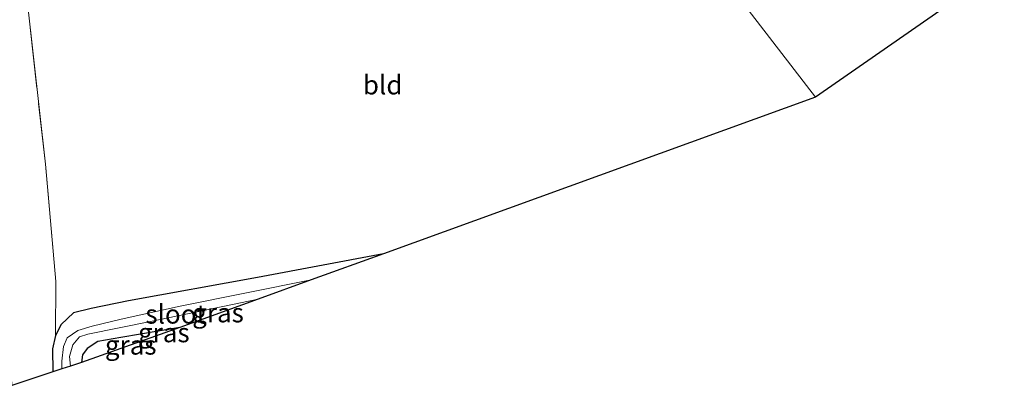
# Model space of a CAD drawing. Units: metres. Extents: x 99999 to 110007, y 395857 to 400001.
# Drawn here: x 104805 to 104934, y 397574 to 397622 of the extents above; entities that cross this region are included whole.
import ezdxf
from ezdxf.enums import TextEntityAlignment as Align

# ---------------------------------------------------------------- set-up
doc = ezdxf.new("R2010")
doc.units = ezdxf.units.M
doc.linetypes.add('IE-TERREINAFSCHEIDING', pattern=[10, 8, -2])
for name, color, linetype, lineweight in [('B-ME-GR-BOMENSTRUIKEN-GV-B6', 93, 'Continuous', 18), ('B-ME-GW-INSTEEKWATERGANG-L-B1', 10, 'Continuous', 25), ('B-ME-IE-GRASLAND-GV-B6', 93, 'Continuous', 18), ('B-ME-IE-GRONDWERKLIJN-GROND_INGERICHT-GV-B6', 253, 'Continuous', 18), ('B-ME-IE-HULPGEOMETRIE-L-B1', 53, 'Continuous', 18), ('B-ME-IE-TERREINAFSCHEIDING-RASTERHEKWERK-L-B1', 8, 'IE-TERREINAFSCHEIDING', 18), ('B-ME-KG-KADASTRAAL-OPNAMEDTMGRENS-L-B1', 10, 'Continuous', 25), ('B-ME-OG-WATER-GV-B6', 153, 'Continuous', 18)]:
    doc.layers.add(name, color=color, linetype=linetype, lineweight=lineweight)
doc.styles.add('NLCS-ISO', font='NLCS-ISO.TTF')

msp = doc.modelspace()

# ---------------------------------------------------------------- linework, layer by layer
at = {"layer": 'B-ME-GR-BOMENSTRUIKEN-GV-B6'}
msp.add_polyline3d([(104809.23, 397575.68, 6.89), (104803.84, 397573.91, 6.85), (104803.07, 397592, 7.04), (104801.52, 397612.09, 7.1), (104799.43, 397629.3, 7.33), (104786.69, 397628.46, 7.16), (104780.81, 397629.3, 7.03), (104770.75, 397628.43, 6.89), (104759.81, 397627.56, 6.78), (104759.2, 397629.96, 6.78), (104748.08, 397628.25, 6.58), (104734, 397627.64, 6.17), (104733.45, 397627.79, 6.17), (104733.47, 397634.15, 6.14), (104761.52, 397634.02, 6.76), (104804.89, 397634.65, 7.5), (104805.89, 397624.02, 7.21), (104808.23, 397602.92, 7.16), (104809.61, 397587.52, 7.12), (104809.54, 397580.46, 6.98), (104809.16, 397578.71, 6.89), (104809.23, 397575.68, 6.89)], dxfattribs=at)
at = {"layer": 'B-ME-GW-INSTEEKWATERGANG-L-B1'}
for points in [[(104852.56, 397591.16, 6.67), (104836.04, 397588.05, 7.05), (104819.11, 397584.98, 7.06), (104814.24, 397583.97, 7.08), (104811.91, 397583.42, 7.05), (104810.32, 397581.89, 7.05), (104809.54, 397580.46, 6.98), (104809.16, 397578.71, 6.89), (104809.23, 397575.68, 6.89)], [(104825.86, 397581.48, 6.97), (104818.14, 397580.17, 6.8), (104815.09, 397579.66, 6.68), (104813.71, 397578.75, 6.57), (104813.09, 397577.91, 6.5), (104812.98, 397576.9, 6.44)]]:
    msp.add_polyline3d(points, dxfattribs=at)
at = {"layer": 'B-ME-IE-GRASLAND-GV-B6'}
for points in [[(104852.56, 397591.16, 6.67), (104843.08, 397587.73, 5.56), (104825.9, 397584.29, 5.66), (104818.16, 397582.57, 5.67), (104814.37, 397581.68, 5.72), (104812.51, 397581.08, 5.7), (104811.08, 397580.15, 5.68), (104810.62, 397579, 5.67), (104810.38, 397577.07, 5.67), (104810.41, 397576.06, 5.67), (104809.23, 397575.68, 6.89), (104809.16, 397578.71, 6.89), (104809.54, 397580.46, 6.98), (104810.32, 397581.89, 7.05), (104811.91, 397583.42, 7.05), (104814.24, 397583.97, 7.08), (104819.11, 397584.98, 7.06), (104836.04, 397588.05, 7.05), (104852.56, 397591.16, 6.67)], [(104836.11, 397585.2, 5.56), (104825.86, 397581.48, 6.97), (104818.14, 397580.17, 6.8), (104815.09, 397579.66, 6.68), (104813.71, 397578.75, 6.57), (104813.09, 397577.91, 6.5), (104812.98, 397576.9, 6.44), (104811.51, 397576.42, 5.67), (104811.41, 397577.68, 5.67), (104811.82, 397579.21, 5.67), (104812.7, 397580.28, 5.67), (104813.78, 397580.63, 5.67), (104822.01, 397582.27, 5.67), (104836.11, 397585.2, 5.56)], [(104825.86, 397581.48, 6.97), (104812.98, 397576.9, 6.44), (104813.09, 397577.91, 6.5), (104813.71, 397578.75, 6.57), (104815.09, 397579.66, 6.68), (104818.14, 397580.17, 6.8), (104825.86, 397581.48, 6.97)]]:
    msp.add_polyline3d(points, dxfattribs=at)
at = {"layer": 'B-ME-IE-GRONDWERKLIJN-GROND_INGERICHT-GV-B6'}
for points in [[(104883.12, 397645.51, 7.04), (104903.14, 397650.63, 7.14), (104932.01, 397657.61, 6.84), (104932.16, 397656.69, 6.67), (104933.91, 397628.89, 6.64), (104909.16, 397611.68, 6.74), (104883.12, 397645.51, 7.04)], [(104883.12, 397645.51, 7.04), (104909.16, 397611.68, 6.74), (104852.56, 397591.16, 6.67), (104836.04, 397588.05, 7.05), (104819.11, 397584.98, 7.06), (104814.24, 397583.97, 7.08), (104811.91, 397583.42, 7.05), (104810.32, 397581.89, 7.05), (104809.54, 397580.46, 6.98), (104809.61, 397587.52, 7.12), (104808.23, 397602.92, 7.16), (104805.89, 397624.02, 7.21), (104837.64, 397633.23, 6.9), (104883.12, 397645.51, 7.04)]]:
    msp.add_polyline3d(points, dxfattribs=at)
at = {"layer": 'B-ME-IE-HULPGEOMETRIE-L-B1'}
msp.add_polyline3d([(104909.16, 397611.68, 6.74), (104883.12, 397645.51, 7.04), (104832.14, 397711.75, 7.64), (104831.76, 397712.25, 7.56), (104830.33, 397714.11, 6.12), (104828.58, 397716.38, 7.44), (104826.57, 397718.99, 7.52)], dxfattribs=at)
at = {"layer": 'B-ME-IE-TERREINAFSCHEIDING-RASTERHEKWERK-L-B1'}
msp.add_polyline3d([(104809.54, 397580.46, 6.98), (104809.61, 397587.52, 7.12), (104808.23, 397602.92, 7.16), (104805.89, 397624.02, 7.21), (104804.89, 397634.65, 7.5), (104761.52, 397634.02, 6.76), (104733.47, 397634.15, 6.14)], dxfattribs=at)
at = {"layer": 'B-ME-KG-KADASTRAAL-OPNAMEDTMGRENS-L-B1'}
for points in [[(104933.91, 397628.89, 6.64), (104909.16, 397611.68, 6.74)], [(104909.16, 397611.68, 6.74), (104852.56, 397591.16, 6.67), (104843.08, 397587.73, 5.56), (104836.11, 397585.2, 5.56), (104825.86, 397581.48, 6.97), (104812.98, 397576.9, 6.44), (104811.51, 397576.42, 5.67), (104810.41, 397576.06, 5.67), (104809.23, 397575.68, 6.89), (104803.84, 397573.91, 6.85)]]:
    msp.add_polyline3d(points, dxfattribs=at)
at = {"layer": 'B-ME-OG-WATER-GV-B6'}
msp.add_polyline3d([(104843.08, 397587.73, 5.56), (104836.11, 397585.2, 5.56), (104822.01, 397582.27, 5.67), (104813.78, 397580.63, 5.67), (104812.7, 397580.28, 5.67), (104811.82, 397579.21, 5.67), (104811.41, 397577.68, 5.67), (104811.51, 397576.42, 5.67), (104810.41, 397576.06, 5.67), (104810.38, 397577.07, 5.67), (104810.62, 397579, 5.67), (104811.08, 397580.15, 5.68), (104812.51, 397581.08, 5.7), (104814.37, 397581.68, 5.72), (104818.16, 397582.57, 5.67), (104825.9, 397584.29, 5.66), (104843.08, 397587.73, 5.56)], dxfattribs=at)

# ---------------------------------------------------------------- texts
at = {"layer": 'B-ME-IE-GRASLAND-GV-B6', "ltscale": 0.2, "style": 'NLCS-ISO'}
for p in [(104830.86, 397583.42), (104823.76, 397580.81), (104819.42, 397579.19)]:
    msp.add_text('gras', height=2.5, dxfattribs=at).set_placement(p, align=Align.MIDDLE_CENTER)
at = {"layer": 'B-ME-IE-GRONDWERKLIJN-GROND_INGERICHT-GV-B6', "ltscale": 0.2, "style": 'NLCS-ISO'}
msp.add_text('bld', height=2.5, dxfattribs=at).set_placement((104852.44, 397613.29), align=Align.MIDDLE_CENTER)
at = {"layer": 'B-ME-OG-WATER-GV-B6', "ltscale": 0.2, "style": 'NLCS-ISO'}
msp.add_text('sloot', height=2.5, dxfattribs=at).set_placement((104825.33, 397583.25), align=Align.MIDDLE_CENTER)

doc.saveas('drawing.dxf')
